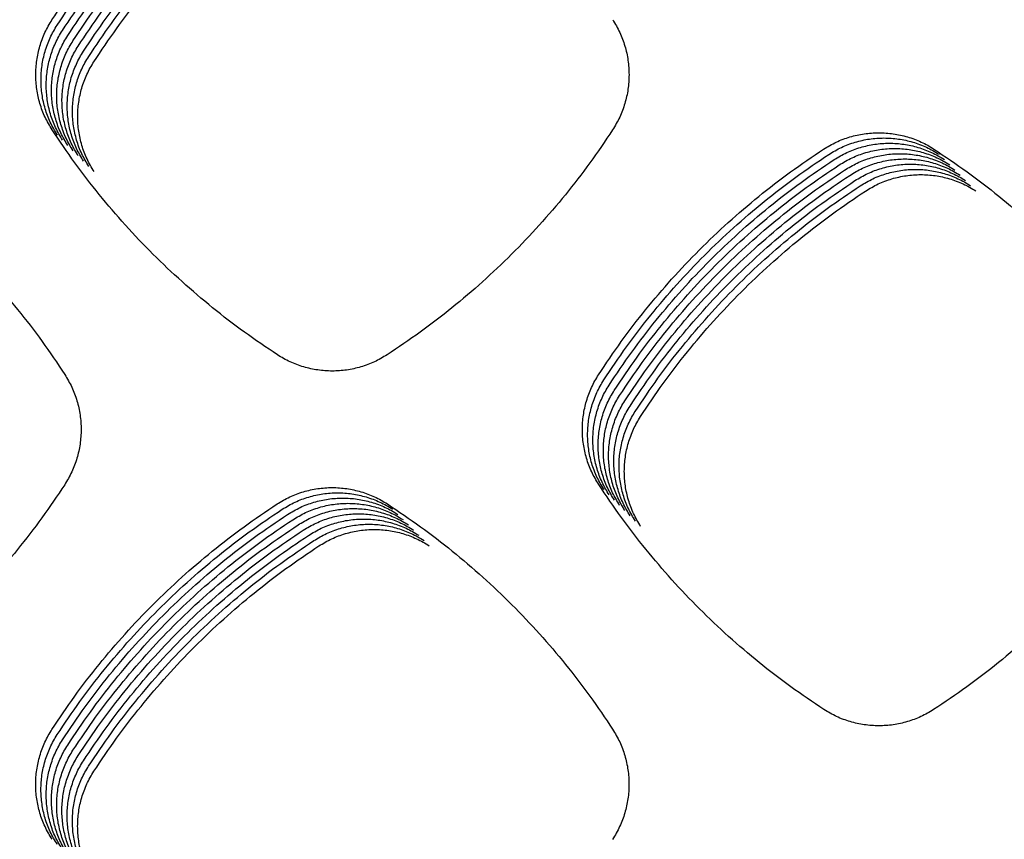
# Model space of a CAD drawing. Units: millimetres. Extents: x 14825 to 21551, y -16892 to -12508.
# Drawn here: x 15826 to 15861, y -15378 to -15348 of the extents above; entities that cross this region are included whole.
import ezdxf

# ---------------------------------------------------------------- set-up
doc = ezdxf.new("R2010")
doc.units = ezdxf.units.MM

msp = doc.modelspace()

# ---------------------------------------------------------------- linework, layer by layer
at = {"color": 6, "linetype": 'Continuous'}
for points, knots in [([(15826.785, -15348.478), (15827.052, -15348.08), (15827.584, -15347.285), (15828.461, -15346.147), (15829.391, -15345.054), (15830.379, -15344.01), (15831.42, -15343.02), (15832.511, -15342.086), (15833.647, -15341.206), (15834.441, -15340.671), (15834.838, -15340.404)], [0, 0, 0, 0, 1.435925, 2.870164, 4.306213, 5.742378, 7.178311, 8.614651, 10.049676, 11.485866, 11.485866, 11.485866, 11.485866]), ([(15826.973, -15348.666), (15827.239, -15348.268), (15827.772, -15347.473), (15828.648, -15346.335), (15829.579, -15345.241), (15830.567, -15344.198), (15831.607, -15343.207), (15832.699, -15342.273), (15833.835, -15341.394), (15834.629, -15340.859), (15835.026, -15340.591)], [0, 0, 0, 0, 1.435925, 2.870164, 4.306213, 5.742378, 7.178311, 8.614651, 10.049676, 11.485866, 11.485866, 11.485866, 11.485866]), ([(15827.161, -15348.853), (15827.427, -15348.455), (15827.959, -15347.66), (15828.836, -15346.522), (15829.766, -15345.428), (15830.754, -15344.385), (15831.795, -15343.394), (15832.886, -15342.461), (15834.022, -15341.581), (15834.816, -15341.046), (15835.213, -15340.779)], [0, 0, 0, 0, 1.435925, 2.870164, 4.306213, 5.742378, 7.178311, 8.614651, 10.049676, 11.485866, 11.485866, 11.485866, 11.485866]), ([(15827.348, -15349.04), (15827.615, -15348.643), (15828.147, -15347.848), (15829.024, -15346.71), (15829.954, -15345.616), (15830.942, -15344.573), (15831.982, -15343.582), (15833.074, -15342.648), (15834.21, -15341.768), (15835.004, -15341.234), (15835.401, -15340.966)], [0, 0, 0, 0, 1.435925, 2.870164, 4.306213, 5.742378, 7.178311, 8.614651, 10.049676, 11.485866, 11.485866, 11.485866, 11.485866]), ([(15827.536, -15349.228), (15827.802, -15348.83), (15828.335, -15348.035), (15829.211, -15346.897), (15830.142, -15345.803), (15831.129, -15344.76), (15832.17, -15343.769), (15833.262, -15342.836), (15834.398, -15341.956), (15835.192, -15341.421), (15835.589, -15341.154)], [0, 0, 0, 0, 1.435925, 2.870164, 4.306213, 5.742378, 7.178311, 8.614651, 10.049676, 11.485866, 11.485866, 11.485866, 11.485866]), ([(15827.723, -15349.415), (15827.99, -15349.017), (15828.522, -15348.222), (15829.399, -15347.084), (15830.329, -15345.991), (15831.317, -15344.947), (15832.358, -15343.957), (15833.449, -15343.023), (15834.585, -15342.143), (15835.379, -15341.608), (15835.776, -15341.341)], [0, 0, 0, 0, 1.435925, 2.870164, 4.306213, 5.742378, 7.178311, 8.614651, 10.049676, 11.485866, 11.485866, 11.485866, 11.485866]), ([(15827.911, -15349.603), (15828.177, -15349.205), (15828.71, -15348.41), (15829.586, -15347.272), (15830.517, -15346.178), (15831.505, -15345.135), (15832.545, -15344.144), (15833.637, -15343.21), (15834.773, -15342.331), (15835.567, -15341.796), (15835.964, -15341.528)], [0, 0, 0, 0, 1.435925, 2.870164, 4.306213, 5.742378, 7.178311, 8.614651, 10.049676, 11.485866, 11.485866, 11.485866, 11.485866]), ([(15828.099, -15349.79), (15828.365, -15349.392), (15828.897, -15348.597), (15829.774, -15347.459), (15830.704, -15346.365), (15831.692, -15345.322), (15832.733, -15344.331), (15833.824, -15343.398), (15834.96, -15342.518), (15835.754, -15341.983), (15836.151, -15341.716)], [0, 0, 0, 0, 1.435925, 2.870164, 4.306213, 5.742378, 7.178311, 8.614651, 10.049676, 11.485866, 11.485866, 11.485866, 11.485866]), ([(15828.286, -15349.977), (15828.553, -15349.58), (15829.085, -15348.785), (15829.962, -15347.647), (15830.892, -15346.553), (15831.88, -15345.51), (15832.92, -15344.519), (15834.012, -15343.585), (15835.148, -15342.705), (15835.942, -15342.171), (15836.339, -15341.903)], [0, 0, 0, 0, 1.435925, 2.870164, 4.306213, 5.742378, 7.178311, 8.614651, 10.049676, 11.485866, 11.485866, 11.485866, 11.485866]), ([(15826.79, -15352.413), (15826.701, -15352.263), (15826.524, -15351.965), (15826.343, -15351.475), (15826.23, -15350.966), (15826.193, -15350.446), (15826.229, -15349.927), (15826.322, -15349.503), (15826.431, -15349.174), (15826.532, -15348.934), (15826.648, -15348.7), (15826.74, -15348.552), (15826.785, -15348.478)], [0, 0, 0, 0, 0.519802, 1.03955, 1.55932, 2.079035, 2.597936, 3.114981, 3.375748, 3.636646, 3.896783, 4.157781, 4.157781, 4.157781, 4.157781]), ([(15826.977, -15352.6), (15826.889, -15352.451), (15826.711, -15352.152), (15826.531, -15351.662), (15826.417, -15351.153), (15826.381, -15350.633), (15826.417, -15350.114), (15826.509, -15349.69), (15826.619, -15349.362), (15826.719, -15349.121), (15826.836, -15348.887), (15826.927, -15348.74), (15826.973, -15348.666)], [0, 0, 0, 0, 0.519802, 1.03955, 1.55932, 2.079035, 2.597936, 3.114981, 3.375748, 3.636646, 3.896783, 4.157781, 4.157781, 4.157781, 4.157781]), ([(15846.855, -15348.472), (15846.944, -15348.621), (15847.121, -15348.921), (15847.27, -15349.331), (15847.357, -15349.667), (15847.404, -15349.924), (15847.432, -15350.183), (15847.441, -15350.444), (15847.431, -15350.705), (15847.403, -15350.964), (15847.356, -15351.221), (15847.269, -15351.557), (15847.118, -15351.968), (15846.94, -15352.268), (15846.85, -15352.419)], [0, 0, 0, 0, 0.521336, 1.040816, 1.302745, 1.564093, 1.823713, 2.083305, 2.344573, 2.606478, 2.86684, 3.126239, 3.647365, 4.172138, 4.172138, 4.172138, 4.172138]), ([(15827.165, -15352.787), (15827.076, -15352.638), (15826.899, -15352.34), (15826.719, -15351.849), (15826.605, -15351.341), (15826.568, -15350.821), (15826.604, -15350.302), (15826.697, -15349.878), (15826.806, -15349.549), (15826.907, -15349.308), (15827.023, -15349.075), (15827.115, -15348.927), (15827.161, -15348.853)], [0, 0, 0, 0, 0.519802, 1.03955, 1.55932, 2.079035, 2.597936, 3.114981, 3.375748, 3.636646, 3.896783, 4.157781, 4.157781, 4.157781, 4.157781]), ([(15827.352, -15352.975), (15827.264, -15352.826), (15827.086, -15352.527), (15826.906, -15352.037), (15826.793, -15351.528), (15826.756, -15351.008), (15826.792, -15350.489), (15826.884, -15350.065), (15826.994, -15349.737), (15827.094, -15349.496), (15827.211, -15349.262), (15827.302, -15349.114), (15827.348, -15349.04)], [0, 0, 0, 0, 0.519802, 1.03955, 1.55932, 2.079035, 2.597936, 3.114981, 3.375748, 3.636646, 3.896783, 4.157781, 4.157781, 4.157781, 4.157781]), ([(15827.54, -15353.162), (15827.451, -15353.013), (15827.274, -15352.715), (15827.094, -15352.224), (15826.98, -15351.716), (15826.943, -15351.195), (15826.979, -15350.676), (15827.072, -15350.253), (15827.182, -15349.924), (15827.282, -15349.683), (15827.399, -15349.45), (15827.49, -15349.302), (15827.536, -15349.228)], [0, 0, 0, 0, 0.519802, 1.03955, 1.55932, 2.079035, 2.597936, 3.114981, 3.375748, 3.636646, 3.896783, 4.157781, 4.157781, 4.157781, 4.157781]), ([(15827.728, -15353.35), (15827.639, -15353.2), (15827.462, -15352.902), (15827.281, -15352.412), (15827.168, -15351.903), (15827.131, -15351.383), (15827.167, -15350.864), (15827.26, -15350.44), (15827.369, -15350.111), (15827.47, -15349.871), (15827.586, -15349.637), (15827.678, -15349.489), (15827.723, -15349.415)], [0, 0, 0, 0, 0.519802, 1.03955, 1.55932, 2.079035, 2.597936, 3.114981, 3.375748, 3.636646, 3.896783, 4.157781, 4.157781, 4.157781, 4.157781]), ([(15827.915, -15353.537), (15827.827, -15353.388), (15827.649, -15353.089), (15827.469, -15352.599), (15827.355, -15352.09), (15827.319, -15351.57), (15827.355, -15351.051), (15827.447, -15350.627), (15827.557, -15350.299), (15827.657, -15350.058), (15827.774, -15349.824), (15827.865, -15349.677), (15827.911, -15349.603)], [0, 0, 0, 0, 0.519802, 1.03955, 1.55932, 2.079035, 2.597936, 3.114981, 3.375748, 3.636646, 3.896783, 4.157781, 4.157781, 4.157781, 4.157781]), ([(15828.103, -15353.724), (15828.014, -15353.575), (15827.837, -15353.277), (15827.657, -15352.786), (15827.543, -15352.278), (15827.506, -15351.758), (15827.542, -15351.239), (15827.635, -15350.815), (15827.744, -15350.486), (15827.845, -15350.245), (15827.961, -15350.012), (15828.053, -15349.864), (15828.099, -15349.79)], [0, 0, 0, 0, 0.519802, 1.03955, 1.55932, 2.079035, 2.597936, 3.114981, 3.375748, 3.636646, 3.896783, 4.157781, 4.157781, 4.157781, 4.157781]), ([(15828.29, -15353.912), (15828.202, -15353.763), (15828.024, -15353.464), (15827.844, -15352.974), (15827.731, -15352.465), (15827.694, -15351.945), (15827.73, -15351.426), (15827.822, -15351.002), (15827.932, -15350.674), (15828.032, -15350.433), (15828.149, -15350.199), (15828.24, -15350.051), (15828.286, -15349.977)], [0, 0, 0, 0, 0.519802, 1.03955, 1.55932, 2.079035, 2.597936, 3.114981, 3.375748, 3.636646, 3.896783, 4.157781, 4.157781, 4.157781, 4.157781]), ([(15834.852, -15360.468), (15834.455, -15360.201), (15833.661, -15359.668), (15832.525, -15358.791), (15831.432, -15357.86), (15830.391, -15356.872), (15829.401, -15355.831), (15828.469, -15354.74), (15827.591, -15353.604), (15827.057, -15352.81), (15826.79, -15352.413)], [0, 0, 0, 0, 1.435059, 2.868367, 4.303525, 5.738899, 7.17401, 8.609533, 10.043785, 11.479161, 11.479161, 11.479161, 11.479161]), ([(15846.85, -15352.419), (15846.583, -15352.816), (15846.049, -15353.609), (15845.169, -15354.744), (15844.236, -15355.835), (15843.246, -15356.875), (15842.203, -15357.863), (15841.11, -15358.794), (15839.972, -15359.671), (15839.177, -15360.203), (15838.779, -15360.47)], [0, 0, 0, 0, 1.435459, 2.869238, 4.30482, 5.740515, 7.175979, 8.611849, 10.046406, 11.482126, 11.482126, 11.482126, 11.482126]), ([(15854.401, -15353.107), (15854.551, -15353.018), (15854.85, -15352.84), (15855.343, -15352.659), (15855.854, -15352.545), (15856.376, -15352.508), (15856.898, -15352.544), (15857.323, -15352.637), (15857.654, -15352.748), (15857.895, -15352.849), (15858.13, -15352.966), (15858.278, -15353.058), (15858.352, -15353.104)], [0, 0, 0, 0, 0.522176, 1.044346, 1.56649, 2.088627, 2.60986, 3.129227, 3.391211, 3.653246, 3.914516, 4.176684, 4.176684, 4.176684, 4.176684]), ([(15854.588, -15353.295), (15854.738, -15353.206), (15855.038, -15353.027), (15855.531, -15352.846), (15856.041, -15352.732), (15856.564, -15352.695), (15857.085, -15352.731), (15857.511, -15352.825), (15857.841, -15352.935), (15858.083, -15353.036), (15858.317, -15353.154), (15858.466, -15353.246), (15858.54, -15353.292)], [0, 0, 0, 0, 0.522176, 1.044346, 1.56649, 2.088627, 2.60986, 3.129227, 3.391211, 3.653246, 3.914516, 4.176684, 4.176684, 4.176684, 4.176684]), ([(15854.776, -15353.482), (15854.926, -15353.393), (15855.225, -15353.215), (15855.718, -15353.034), (15856.229, -15352.919), (15856.752, -15352.882), (15857.273, -15352.919), (15857.699, -15353.012), (15858.029, -15353.123), (15858.27, -15353.224), (15858.505, -15353.341), (15858.653, -15353.433), (15858.727, -15353.479)], [0, 0, 0, 0, 0.522176, 1.044346, 1.56649, 2.088627, 2.60986, 3.129227, 3.391211, 3.653246, 3.914516, 4.176684, 4.176684, 4.176684, 4.176684]), ([(15819.182, -15353.104), (15819.58, -15353.371), (15820.374, -15353.905), (15821.511, -15354.783), (15822.603, -15355.716), (15823.645, -15356.706), (15824.634, -15357.749), (15825.565, -15358.842), (15826.443, -15359.98), (15826.977, -15360.775), (15827.243, -15361.173)], [0, 0, 0, 0, 1.436269, 2.870969, 4.307388, 5.743757, 7.17996, 8.616556, 10.051772, 11.488216, 11.488216, 11.488216, 11.488216]), ([(15846.349, -15361.181), (15846.616, -15360.783), (15847.148, -15359.988), (15848.024, -15358.85), (15848.955, -15357.757), (15849.942, -15356.714), (15850.983, -15355.723), (15852.074, -15354.79), (15853.21, -15353.91), (15854.004, -15353.375), (15854.401, -15353.107)], [0, 0, 0, 0, 1.435695, 2.869678, 4.305488, 5.741453, 7.177173, 8.613302, 10.048132, 11.484113, 11.484113, 11.484113, 11.484113]), ([(15846.537, -15361.368), (15846.803, -15360.97), (15847.336, -15360.176), (15848.212, -15359.038), (15849.142, -15357.944), (15850.13, -15356.901), (15851.17, -15355.91), (15852.262, -15354.977), (15853.397, -15354.097), (15854.191, -15353.562), (15854.588, -15353.295)], [0, 0, 0, 0, 1.435695, 2.869678, 4.305488, 5.741453, 7.177173, 8.613302, 10.048132, 11.484113, 11.484113, 11.484113, 11.484113]), ([(15854.964, -15353.67), (15855.113, -15353.58), (15855.413, -15353.402), (15855.906, -15353.221), (15856.417, -15353.107), (15856.939, -15353.07), (15857.461, -15353.106), (15857.886, -15353.2), (15858.216, -15353.31), (15858.458, -15353.411), (15858.692, -15353.528), (15858.841, -15353.62), (15858.915, -15353.667)], [0, 0, 0, 0, 0.522176, 1.044346, 1.56649, 2.088627, 2.60986, 3.129227, 3.391211, 3.653246, 3.914516, 4.176684, 4.176684, 4.176684, 4.176684]), ([(15855.151, -15353.857), (15855.301, -15353.768), (15855.601, -15353.59), (15856.093, -15353.408), (15856.604, -15353.294), (15857.127, -15353.257), (15857.648, -15353.294), (15858.074, -15353.387), (15858.404, -15353.497), (15858.646, -15353.599), (15858.88, -15353.716), (15859.028, -15353.808), (15859.103, -15353.854)], [0, 0, 0, 0, 0.522176, 1.044346, 1.56649, 2.088627, 2.60986, 3.129227, 3.391211, 3.653246, 3.914516, 4.176684, 4.176684, 4.176684, 4.176684]), ([(15858.352, -15353.104), (15858.75, -15353.371), (15859.545, -15353.905), (15860.682, -15354.783), (15861.774, -15355.716), (15862.816, -15356.705), (15863.806, -15357.748), (15864.738, -15358.841), (15865.616, -15359.978), (15866.149, -15360.774), (15866.416, -15361.171)], [0, 0, 0, 0, 1.436324, 2.871094, 4.307569, 5.743971, 7.180217, 8.616854, 10.0521, 11.488584, 11.488584, 11.488584, 11.488584]), ([(15846.724, -15361.556), (15846.991, -15361.158), (15847.523, -15360.363), (15848.4, -15359.225), (15849.33, -15358.132), (15850.318, -15357.088), (15851.358, -15356.098), (15852.449, -15355.164), (15853.585, -15354.284), (15854.379, -15353.75), (15854.776, -15353.482)], [0, 0, 0, 0, 1.435695, 2.869678, 4.305488, 5.741453, 7.177173, 8.613302, 10.048132, 11.484113, 11.484113, 11.484113, 11.484113]), ([(15846.912, -15361.743), (15847.178, -15361.345), (15847.711, -15360.55), (15848.587, -15359.413), (15849.517, -15358.319), (15850.505, -15357.276), (15851.546, -15356.285), (15852.637, -15355.352), (15853.773, -15354.472), (15854.566, -15353.937), (15854.964, -15353.67)], [0, 0, 0, 0, 1.435695, 2.869678, 4.305488, 5.741453, 7.177173, 8.613302, 10.048132, 11.484113, 11.484113, 11.484113, 11.484113]), ([(15855.339, -15354.044), (15855.489, -15353.955), (15855.788, -15353.777), (15856.281, -15353.596), (15856.792, -15353.482), (15857.314, -15353.445), (15857.836, -15353.481), (15858.261, -15353.574), (15858.592, -15353.685), (15858.833, -15353.786), (15859.068, -15353.903), (15859.216, -15353.995), (15859.29, -15354.041)], [0, 0, 0, 0, 0.522176, 1.044346, 1.56649, 2.088627, 2.60986, 3.129227, 3.391211, 3.653246, 3.914516, 4.176684, 4.176684, 4.176684, 4.176684]), ([(15855.526, -15354.232), (15855.676, -15354.143), (15855.976, -15353.964), (15856.469, -15353.783), (15856.979, -15353.669), (15857.502, -15353.632), (15858.023, -15353.668), (15858.449, -15353.762), (15858.779, -15353.872), (15859.021, -15353.973), (15859.255, -15354.091), (15859.404, -15354.183), (15859.478, -15354.229)], [0, 0, 0, 0, 0.522176, 1.044346, 1.56649, 2.088627, 2.60986, 3.129227, 3.391211, 3.653246, 3.914516, 4.176684, 4.176684, 4.176684, 4.176684]), ([(15847.1, -15361.93), (15847.366, -15361.533), (15847.898, -15360.738), (15848.775, -15359.6), (15849.705, -15358.506), (15850.693, -15357.463), (15851.733, -15356.473), (15852.824, -15355.539), (15853.96, -15354.659), (15854.754, -15354.125), (15855.151, -15353.857)], [0, 0, 0, 0, 1.435695, 2.869678, 4.305488, 5.741453, 7.177173, 8.613302, 10.048132, 11.484113, 11.484113, 11.484113, 11.484113]), ([(15847.287, -15362.118), (15847.554, -15361.72), (15848.086, -15360.925), (15848.962, -15359.787), (15849.893, -15358.694), (15850.88, -15357.651), (15851.921, -15356.66), (15853.012, -15355.727), (15854.148, -15354.847), (15854.942, -15354.312), (15855.339, -15354.044)], [0, 0, 0, 0, 1.435695, 2.869678, 4.305488, 5.741453, 7.177173, 8.613302, 10.048132, 11.484113, 11.484113, 11.484113, 11.484113]), ([(15855.714, -15354.419), (15855.864, -15354.33), (15856.163, -15354.152), (15856.656, -15353.971), (15857.167, -15353.856), (15857.69, -15353.819), (15858.211, -15353.856), (15858.637, -15353.949), (15858.967, -15354.06), (15859.208, -15354.161), (15859.443, -15354.278), (15859.591, -15354.37), (15859.665, -15354.416)], [0, 0, 0, 0, 0.522176, 1.044346, 1.56649, 2.088627, 2.60986, 3.129227, 3.391211, 3.653246, 3.914516, 4.176684, 4.176684, 4.176684, 4.176684]), ([(15855.902, -15354.607), (15856.051, -15354.517), (15856.351, -15354.339), (15856.844, -15354.158), (15857.355, -15354.044), (15857.877, -15354.007), (15858.399, -15354.043), (15858.824, -15354.137), (15859.154, -15354.247), (15859.396, -15354.348), (15859.63, -15354.465), (15859.779, -15354.557), (15859.853, -15354.604)], [0, 0, 0, 0, 0.522176, 1.044346, 1.56649, 2.088627, 2.60986, 3.129227, 3.391211, 3.653246, 3.914516, 4.176684, 4.176684, 4.176684, 4.176684]), ([(15847.475, -15362.305), (15847.741, -15361.908), (15848.274, -15361.113), (15849.15, -15359.975), (15850.08, -15358.881), (15851.068, -15357.838), (15852.108, -15356.847), (15853.2, -15355.914), (15854.335, -15355.034), (15855.129, -15354.499), (15855.526, -15354.232)], [0, 0, 0, 0, 1.435695, 2.869678, 4.305488, 5.741453, 7.177173, 8.613302, 10.048132, 11.484113, 11.484113, 11.484113, 11.484113]), ([(15847.662, -15362.493), (15847.929, -15362.095), (15848.461, -15361.3), (15849.338, -15360.162), (15850.268, -15359.069), (15851.256, -15358.025), (15852.296, -15357.035), (15853.387, -15356.101), (15854.523, -15355.221), (15855.317, -15354.687), (15855.714, -15354.419)], [0, 0, 0, 0, 1.435695, 2.869678, 4.305488, 5.741453, 7.177173, 8.613302, 10.048132, 11.484113, 11.484113, 11.484113, 11.484113]), ([(15847.85, -15362.68), (15848.116, -15362.282), (15848.649, -15361.487), (15849.525, -15360.35), (15850.455, -15359.256), (15851.443, -15358.213), (15852.484, -15357.222), (15853.575, -15356.289), (15854.711, -15355.409), (15855.504, -15354.874), (15855.902, -15354.607)], [0, 0, 0, 0, 1.435695, 2.869678, 4.305488, 5.741453, 7.177173, 8.613302, 10.048132, 11.484113, 11.484113, 11.484113, 11.484113]), ([(15838.779, -15360.47), (15838.63, -15360.558), (15838.332, -15360.734), (15837.842, -15360.913), (15837.334, -15361.026), (15836.815, -15361.062), (15836.297, -15361.025), (15835.874, -15360.932), (15835.547, -15360.822), (15835.306, -15360.722), (15835.073, -15360.605), (15834.926, -15360.514), (15834.852, -15360.468)], [0, 0, 0, 0, 0.518796, 1.037515, 1.556279, 2.074967, 2.592879, 3.10894, 3.369192, 3.629606, 3.889262, 4.149763, 4.149763, 4.149763, 4.149763]), ([(15827.243, -15361.173), (15827.332, -15361.323), (15827.509, -15361.622), (15827.659, -15362.032), (15827.746, -15362.368), (15827.793, -15362.625), (15827.82, -15362.884), (15827.83, -15363.144), (15827.82, -15363.405), (15827.792, -15363.665), (15827.746, -15363.922), (15827.659, -15364.258), (15827.508, -15364.668), (15827.33, -15364.969), (15827.24, -15365.119)], [0, 0, 0, 0, 0.521261, 1.040662, 1.302552, 1.563865, 1.823448, 2.083001, 2.344225, 2.606094, 2.866423, 3.125785, 3.646828, 4.17152, 4.17152, 4.17152, 4.17152]), ([(15846.353, -15365.111), (15846.264, -15364.962), (15846.087, -15364.664), (15845.907, -15364.174), (15845.794, -15363.666), (15845.757, -15363.146), (15845.793, -15362.628), (15845.886, -15362.204), (15845.995, -15361.876), (15846.096, -15361.636), (15846.212, -15361.402), (15846.303, -15361.255), (15846.349, -15361.181)], [0, 0, 0, 0, 0.519233, 1.0384, 1.557601, 2.076737, 2.595078, 3.111566, 3.372043, 3.632666, 3.892528, 4.153245, 4.153245, 4.153245, 4.153245]), ([(15846.54, -15365.298), (15846.452, -15365.149), (15846.275, -15364.851), (15846.095, -15364.361), (15845.982, -15363.853), (15845.945, -15363.334), (15845.981, -15362.815), (15846.073, -15362.392), (15846.183, -15362.063), (15846.283, -15361.823), (15846.4, -15361.59), (15846.491, -15361.442), (15846.537, -15361.368)], [0, 0, 0, 0, 0.519233, 1.0384, 1.557601, 2.076737, 2.595078, 3.111566, 3.372043, 3.632666, 3.892528, 4.153245, 4.153245, 4.153245, 4.153245]), ([(15846.728, -15365.486), (15846.639, -15365.337), (15846.462, -15365.039), (15846.282, -15364.549), (15846.169, -15364.041), (15846.132, -15363.521), (15846.168, -15363.003), (15846.261, -15362.579), (15846.371, -15362.251), (15846.471, -15362.01), (15846.587, -15361.777), (15846.679, -15361.63), (15846.724, -15361.556)], [0, 0, 0, 0, 0.519233, 1.0384, 1.557601, 2.076737, 2.595078, 3.111566, 3.372043, 3.632666, 3.892528, 4.153245, 4.153245, 4.153245, 4.153245]), ([(15846.915, -15365.673), (15846.827, -15365.524), (15846.65, -15365.226), (15846.47, -15364.736), (15846.357, -15364.228), (15846.32, -15363.708), (15846.356, -15363.19), (15846.449, -15362.767), (15846.558, -15362.438), (15846.659, -15362.198), (15846.775, -15361.965), (15846.866, -15361.817), (15846.912, -15361.743)], [0, 0, 0, 0, 0.519233, 1.0384, 1.557601, 2.076737, 2.595078, 3.111566, 3.372043, 3.632666, 3.892528, 4.153245, 4.153245, 4.153245, 4.153245]), ([(15847.103, -15365.861), (15847.015, -15365.712), (15846.838, -15365.413), (15846.658, -15364.923), (15846.544, -15364.415), (15846.508, -15363.896), (15846.544, -15363.377), (15846.636, -15362.954), (15846.746, -15362.626), (15846.846, -15362.385), (15846.963, -15362.152), (15847.054, -15362.004), (15847.1, -15361.93)], [0, 0, 0, 0, 0.519233, 1.0384, 1.557601, 2.076737, 2.595078, 3.111566, 3.372043, 3.632666, 3.892528, 4.153245, 4.153245, 4.153245, 4.153245]), ([(15847.291, -15366.048), (15847.202, -15365.899), (15847.025, -15365.601), (15846.845, -15365.111), (15846.732, -15364.603), (15846.695, -15364.083), (15846.731, -15363.565), (15846.824, -15363.141), (15846.933, -15362.813), (15847.034, -15362.573), (15847.15, -15362.339), (15847.241, -15362.192), (15847.287, -15362.118)], [0, 0, 0, 0, 0.519233, 1.0384, 1.557601, 2.076737, 2.595078, 3.111566, 3.372043, 3.632666, 3.892528, 4.153245, 4.153245, 4.153245, 4.153245]), ([(15847.478, -15366.235), (15847.39, -15366.086), (15847.213, -15365.788), (15847.033, -15365.298), (15846.92, -15364.79), (15846.883, -15364.271), (15846.919, -15363.752), (15847.011, -15363.329), (15847.121, -15363), (15847.221, -15362.76), (15847.338, -15362.527), (15847.429, -15362.379), (15847.475, -15362.305)], [0, 0, 0, 0, 0.519233, 1.0384, 1.557601, 2.076737, 2.595078, 3.111566, 3.372043, 3.632666, 3.892528, 4.153245, 4.153245, 4.153245, 4.153245]), ([(15847.666, -15366.423), (15847.577, -15366.274), (15847.4, -15365.976), (15847.22, -15365.486), (15847.107, -15364.978), (15847.07, -15364.458), (15847.106, -15363.94), (15847.199, -15363.516), (15847.309, -15363.188), (15847.409, -15362.947), (15847.525, -15362.714), (15847.617, -15362.567), (15847.662, -15362.493)], [0, 0, 0, 0, 0.519233, 1.0384, 1.557601, 2.076737, 2.595078, 3.111566, 3.372043, 3.632666, 3.892528, 4.153245, 4.153245, 4.153245, 4.153245]), ([(15847.853, -15366.61), (15847.765, -15366.461), (15847.588, -15366.163), (15847.408, -15365.673), (15847.295, -15365.165), (15847.258, -15364.645), (15847.294, -15364.127), (15847.387, -15363.704), (15847.496, -15363.375), (15847.597, -15363.135), (15847.713, -15362.902), (15847.804, -15362.754), (15847.85, -15362.68)], [0, 0, 0, 0, 0.519233, 1.0384, 1.557601, 2.076737, 2.595078, 3.111566, 3.372043, 3.632666, 3.892528, 4.153245, 4.153245, 4.153245, 4.153245]), ([(15827.24, -15365.119), (15826.973, -15365.516), (15826.439, -15366.31), (15825.56, -15367.446), (15824.628, -15368.538), (15823.638, -15369.579), (15822.596, -15370.567), (15821.502, -15371.499), (15820.365, -15372.376), (15819.57, -15372.909), (15819.173, -15373.176)], [0, 0, 0, 0, 1.435667, 2.869695, 4.305497, 5.741353, 7.177, 8.613048, 10.047762, 11.483659, 11.483659, 11.483659, 11.483659]), ([(15834.842, -15365.81), (15834.991, -15365.721), (15835.291, -15365.543), (15835.783, -15365.362), (15836.294, -15365.248), (15836.816, -15365.211), (15837.337, -15365.248), (15837.762, -15365.341), (15838.092, -15365.452), (15838.333, -15365.553), (15838.567, -15365.67), (15838.716, -15365.762), (15838.79, -15365.808)], [0, 0, 0, 0, 0.521708, 1.043398, 1.565073, 2.086729, 2.607504, 3.126415, 3.388157, 3.649971, 3.91102, 4.172958, 4.172958, 4.172958, 4.172958]), ([(15854.413, -15373.168), (15854.015, -15372.902), (15853.222, -15372.368), (15852.086, -15371.491), (15850.994, -15370.56), (15849.952, -15369.571), (15848.963, -15368.53), (15848.032, -15367.438), (15847.153, -15366.302), (15846.62, -15365.508), (15846.353, -15365.111)], [0, 0, 0, 0, 1.434965, 2.868178, 4.303242, 5.738525, 7.173543, 8.608974, 10.043135, 11.478419, 11.478419, 11.478419, 11.478419]), ([(15866.412, -15365.12), (15866.145, -15365.517), (15865.61, -15366.31), (15864.731, -15367.445), (15863.798, -15368.536), (15862.807, -15369.577), (15861.764, -15370.565), (15860.671, -15371.495), (15859.533, -15372.372), (15858.738, -15372.904), (15858.34, -15373.171)], [0, 0, 0, 0, 1.435544, 2.869415, 4.305085, 5.740857, 7.176401, 8.612351, 10.046984, 11.482784, 11.482784, 11.482784, 11.482784]), ([(15835.029, -15365.997), (15835.179, -15365.908), (15835.478, -15365.73), (15835.971, -15365.549), (15836.481, -15365.436), (15837.003, -15365.399), (15837.524, -15365.435), (15837.949, -15365.529), (15838.279, -15365.639), (15838.521, -15365.74), (15838.755, -15365.857), (15838.903, -15365.949), (15838.977, -15365.995)], [0, 0, 0, 0, 0.521708, 1.043398, 1.565073, 2.086729, 2.607504, 3.126415, 3.388157, 3.649971, 3.91102, 4.172958, 4.172958, 4.172958, 4.172958]), ([(15835.217, -15366.185), (15835.366, -15366.096), (15835.666, -15365.918), (15836.158, -15365.737), (15836.669, -15365.623), (15837.191, -15365.586), (15837.712, -15365.623), (15838.137, -15365.716), (15838.467, -15365.827), (15838.708, -15365.928), (15838.943, -15366.045), (15839.091, -15366.137), (15839.165, -15366.183)], [0, 0, 0, 0, 0.521708, 1.043398, 1.565073, 2.086729, 2.607504, 3.126415, 3.388157, 3.649971, 3.91102, 4.172958, 4.172958, 4.172958, 4.172958]), ([(15826.785, -15373.879), (15827.052, -15373.481), (15827.585, -15372.687), (15828.462, -15371.549), (15829.393, -15370.456), (15830.381, -15369.414), (15831.422, -15368.423), (15832.514, -15367.491), (15833.65, -15366.611), (15834.444, -15366.077), (15834.842, -15365.81)], [0, 0, 0, 0, 1.435763, 2.869839, 4.305725, 5.741729, 7.177499, 8.613677, 10.048542, 11.484569, 11.484569, 11.484569, 11.484569]), ([(15826.973, -15374.066), (15827.239, -15373.669), (15827.772, -15372.874), (15828.649, -15371.737), (15829.58, -15370.644), (15830.569, -15369.601), (15831.61, -15368.611), (15832.701, -15367.678), (15833.838, -15366.799), (15834.632, -15366.264), (15835.029, -15365.997)], [0, 0, 0, 0, 1.435763, 2.869839, 4.305725, 5.741729, 7.177499, 8.613677, 10.048542, 11.484569, 11.484569, 11.484569, 11.484569]), ([(15835.404, -15366.372), (15835.554, -15366.283), (15835.854, -15366.105), (15836.346, -15365.924), (15836.856, -15365.81), (15837.378, -15365.774), (15837.899, -15365.81), (15838.325, -15365.903), (15838.654, -15366.014), (15838.896, -15366.115), (15839.13, -15366.232), (15839.278, -15366.324), (15839.353, -15366.37)], [0, 0, 0, 0, 0.521708, 1.043398, 1.565073, 2.086729, 2.607504, 3.126415, 3.388157, 3.649971, 3.91102, 4.172958, 4.172958, 4.172958, 4.172958]), ([(15835.592, -15366.559), (15835.742, -15366.47), (15836.041, -15366.292), (15836.533, -15366.112), (15837.044, -15365.998), (15837.566, -15365.961), (15838.087, -15365.997), (15838.512, -15366.091), (15838.842, -15366.201), (15839.083, -15366.302), (15839.318, -15366.42), (15839.466, -15366.512), (15839.54, -15366.558)], [0, 0, 0, 0, 0.521708, 1.043398, 1.565073, 2.086729, 2.607504, 3.126415, 3.388157, 3.649971, 3.91102, 4.172958, 4.172958, 4.172958, 4.172958]), ([(15838.79, -15365.808), (15839.187, -15366.075), (15839.982, -15366.609), (15841.119, -15367.487), (15842.211, -15368.419), (15843.253, -15369.409), (15844.242, -15370.451), (15845.174, -15371.544), (15846.052, -15372.681), (15846.585, -15373.476), (15846.852, -15373.874)], [0, 0, 0, 0, 1.43609, 2.8706, 4.306838, 5.743039, 7.179068, 8.615491, 10.050539, 11.48681, 11.48681, 11.48681, 11.48681]), ([(15827.16, -15374.254), (15827.427, -15373.856), (15827.96, -15373.061), (15828.837, -15371.924), (15829.768, -15370.831), (15830.756, -15369.788), (15831.797, -15368.798), (15832.889, -15367.865), (15834.025, -15366.986), (15834.819, -15366.452), (15835.217, -15366.185)], [0, 0, 0, 0, 1.435763, 2.869839, 4.305725, 5.741729, 7.177499, 8.613677, 10.048542, 11.484569, 11.484569, 11.484569, 11.484569]), ([(15827.348, -15374.441), (15827.615, -15374.043), (15828.147, -15373.249), (15829.025, -15372.111), (15829.955, -15371.018), (15830.944, -15369.976), (15831.985, -15368.986), (15833.077, -15368.053), (15834.213, -15367.174), (15835.007, -15366.639), (15835.404, -15366.372)], [0, 0, 0, 0, 1.435763, 2.869839, 4.305725, 5.741729, 7.177499, 8.613677, 10.048542, 11.484569, 11.484569, 11.484569, 11.484569]), ([(15835.78, -15366.747), (15835.929, -15366.658), (15836.229, -15366.48), (15836.721, -15366.299), (15837.232, -15366.185), (15837.754, -15366.148), (15838.275, -15366.185), (15838.7, -15366.278), (15839.03, -15366.389), (15839.271, -15366.49), (15839.505, -15366.607), (15839.654, -15366.699), (15839.728, -15366.745)], [0, 0, 0, 0, 0.521708, 1.043398, 1.565073, 2.086729, 2.607504, 3.126415, 3.388157, 3.649971, 3.91102, 4.172958, 4.172958, 4.172958, 4.172958]), ([(15835.967, -15366.934), (15836.117, -15366.845), (15836.416, -15366.667), (15836.909, -15366.486), (15837.419, -15366.373), (15837.941, -15366.336), (15838.462, -15366.372), (15838.887, -15366.466), (15839.217, -15366.576), (15839.459, -15366.677), (15839.693, -15366.794), (15839.841, -15366.886), (15839.915, -15366.932)], [0, 0, 0, 0, 0.521708, 1.043398, 1.565073, 2.086729, 2.607504, 3.126415, 3.388157, 3.649971, 3.91102, 4.172958, 4.172958, 4.172958, 4.172958]), ([(15827.536, -15374.628), (15827.802, -15374.231), (15828.335, -15373.436), (15829.212, -15372.299), (15830.143, -15371.206), (15831.131, -15370.163), (15832.172, -15369.173), (15833.264, -15368.24), (15834.401, -15367.361), (15835.195, -15366.827), (15835.592, -15366.559)], [0, 0, 0, 0, 1.435763, 2.869839, 4.305725, 5.741729, 7.177499, 8.613677, 10.048542, 11.484569, 11.484569, 11.484569, 11.484569]), ([(15836.155, -15367.122), (15836.304, -15367.033), (15836.604, -15366.855), (15837.096, -15366.674), (15837.607, -15366.56), (15838.129, -15366.523), (15838.65, -15366.56), (15839.075, -15366.653), (15839.405, -15366.764), (15839.646, -15366.865), (15839.881, -15366.982), (15840.029, -15367.074), (15840.103, -15367.12)], [0, 0, 0, 0, 0.521708, 1.043398, 1.565073, 2.086729, 2.607504, 3.126415, 3.388157, 3.649971, 3.91102, 4.172958, 4.172958, 4.172958, 4.172958]), ([(15836.342, -15367.309), (15836.492, -15367.22), (15836.792, -15367.042), (15837.284, -15366.861), (15837.794, -15366.747), (15838.316, -15366.711), (15838.837, -15366.747), (15839.263, -15366.84), (15839.592, -15366.951), (15839.834, -15367.052), (15840.068, -15367.169), (15840.216, -15367.261), (15840.291, -15367.307)], [0, 0, 0, 0, 0.521708, 1.043398, 1.565073, 2.086729, 2.607504, 3.126415, 3.388157, 3.649971, 3.91102, 4.172958, 4.172958, 4.172958, 4.172958]), ([(15827.723, -15374.816), (15827.99, -15374.418), (15828.523, -15373.624), (15829.4, -15372.486), (15830.331, -15371.393), (15831.319, -15370.351), (15832.36, -15369.36), (15833.452, -15368.428), (15834.588, -15367.548), (15835.382, -15367.014), (15835.78, -15366.747)], [0, 0, 0, 0, 1.435763, 2.869839, 4.305725, 5.741729, 7.177499, 8.613677, 10.048542, 11.484569, 11.484569, 11.484569, 11.484569]), ([(15827.911, -15375.003), (15828.177, -15374.606), (15828.71, -15373.811), (15829.587, -15372.674), (15830.518, -15371.581), (15831.507, -15370.538), (15832.548, -15369.548), (15833.639, -15368.615), (15834.776, -15367.736), (15835.57, -15367.201), (15835.967, -15366.934)], [0, 0, 0, 0, 1.435763, 2.869839, 4.305725, 5.741729, 7.177499, 8.613677, 10.048542, 11.484569, 11.484569, 11.484569, 11.484569]), ([(15828.098, -15375.191), (15828.365, -15374.793), (15828.898, -15373.998), (15829.775, -15372.861), (15830.706, -15371.768), (15831.694, -15370.725), (15832.735, -15369.735), (15833.827, -15368.802), (15834.963, -15367.923), (15835.757, -15367.389), (15836.155, -15367.122)], [0, 0, 0, 0, 1.435763, 2.869839, 4.305725, 5.741729, 7.177499, 8.613677, 10.048542, 11.484569, 11.484569, 11.484569, 11.484569]), ([(15828.286, -15375.378), (15828.553, -15374.98), (15829.085, -15374.186), (15829.963, -15373.048), (15830.893, -15371.955), (15831.882, -15370.913), (15832.923, -15369.923), (15834.015, -15368.99), (15835.151, -15368.111), (15835.945, -15367.576), (15836.342, -15367.309)], [0, 0, 0, 0, 1.435763, 2.869839, 4.305725, 5.741729, 7.177499, 8.613677, 10.048542, 11.484569, 11.484569, 11.484569, 11.484569]), ([(15858.34, -15373.171), (15858.191, -15373.259), (15857.894, -15373.435), (15857.485, -15373.584), (15857.15, -15373.671), (15856.895, -15373.717), (15856.637, -15373.745), (15856.378, -15373.754), (15856.119, -15373.744), (15855.86, -15373.717), (15855.605, -15373.67), (15855.27, -15373.584), (15854.862, -15373.434), (15854.563, -15373.257), (15854.413, -15373.168)], [0, 0, 0, 0, 0.518706, 1.035551, 1.296154, 1.556194, 1.814509, 2.072782, 2.332707, 2.593295, 2.852367, 3.110458, 3.628923, 4.151025, 4.151025, 4.151025, 4.151025]), ([(15826.787, -15377.815), (15826.699, -15377.666), (15826.521, -15377.367), (15826.341, -15376.876), (15826.228, -15376.367), (15826.191, -15375.847), (15826.228, -15375.328), (15826.32, -15374.904), (15826.43, -15374.575), (15826.531, -15374.334), (15826.648, -15374.101), (15826.739, -15373.953), (15826.785, -15373.879)], [0, 0, 0, 0, 0.520019, 1.039984, 1.559971, 2.079904, 2.59902, 3.116279, 3.377157, 3.638161, 3.898404, 4.159509, 4.159509, 4.159509, 4.159509]), ([(15826.975, -15378.002), (15826.886, -15377.853), (15826.709, -15377.554), (15826.529, -15377.064), (15826.415, -15376.555), (15826.379, -15376.034), (15826.415, -15375.515), (15826.508, -15375.091), (15826.618, -15374.762), (15826.719, -15374.522), (15826.835, -15374.288), (15826.927, -15374.14), (15826.973, -15374.066)], [0, 0, 0, 0, 0.520019, 1.039984, 1.559971, 2.079904, 2.59902, 3.116279, 3.377157, 3.638161, 3.898404, 4.159509, 4.159509, 4.159509, 4.159509]), ([(15846.852, -15373.874), (15846.941, -15374.024), (15847.118, -15374.322), (15847.268, -15374.732), (15847.355, -15375.069), (15847.402, -15375.326), (15847.429, -15375.584), (15847.439, -15375.845), (15847.429, -15376.105), (15847.401, -15376.365), (15847.355, -15376.622), (15847.268, -15376.957), (15847.117, -15377.368), (15846.939, -15377.668), (15846.85, -15377.819)], [0, 0, 0, 0, 0.521082, 1.040307, 1.302107, 1.563328, 1.822822, 2.082287, 2.343425, 2.605203, 2.865439, 3.124711, 3.64558, 4.170095, 4.170095, 4.170095, 4.170095]), ([(15827.162, -15378.19), (15827.074, -15378.04), (15826.896, -15377.742), (15826.716, -15377.251), (15826.603, -15376.742), (15826.566, -15376.222), (15826.603, -15375.703), (15826.696, -15375.278), (15826.806, -15374.95), (15826.906, -15374.709), (15827.023, -15374.475), (15827.114, -15374.328), (15827.16, -15374.254)], [0, 0, 0, 0, 0.520019, 1.039984, 1.559971, 2.079904, 2.59902, 3.116279, 3.377157, 3.638161, 3.898404, 4.159509, 4.159509, 4.159509, 4.159509]), ([(15827.35, -15378.377), (15827.261, -15378.228), (15827.084, -15377.929), (15826.904, -15377.438), (15826.791, -15376.929), (15826.754, -15376.409), (15826.79, -15375.89), (15826.883, -15375.466), (15826.993, -15375.137), (15827.094, -15374.896), (15827.21, -15374.663), (15827.302, -15374.515), (15827.348, -15374.441)], [0, 0, 0, 0, 0.520019, 1.039984, 1.559971, 2.079904, 2.59902, 3.116279, 3.377157, 3.638161, 3.898404, 4.159509, 4.159509, 4.159509, 4.159509]), ([(15827.538, -15378.564), (15827.449, -15378.415), (15827.272, -15378.116), (15827.092, -15377.626), (15826.978, -15377.117), (15826.942, -15376.596), (15826.978, -15376.077), (15827.071, -15375.653), (15827.181, -15375.325), (15827.281, -15375.084), (15827.398, -15374.85), (15827.49, -15374.702), (15827.536, -15374.628)], [0, 0, 0, 0, 0.520019, 1.039984, 1.559971, 2.079904, 2.59902, 3.116279, 3.377157, 3.638161, 3.898404, 4.159509, 4.159509, 4.159509, 4.159509]), ([(15827.725, -15378.752), (15827.637, -15378.603), (15827.459, -15378.304), (15827.279, -15377.813), (15827.166, -15377.304), (15827.129, -15376.784), (15827.166, -15376.265), (15827.258, -15375.841), (15827.368, -15375.512), (15827.469, -15375.271), (15827.586, -15375.038), (15827.677, -15374.89), (15827.723, -15374.816)], [0, 0, 0, 0, 0.520019, 1.039984, 1.559971, 2.079904, 2.59902, 3.116279, 3.377157, 3.638161, 3.898404, 4.159509, 4.159509, 4.159509, 4.159509]), ([(15827.913, -15378.939), (15827.824, -15378.79), (15827.647, -15378.491), (15827.467, -15378.001), (15827.353, -15377.492), (15827.317, -15376.971), (15827.353, -15376.452), (15827.446, -15376.028), (15827.556, -15375.699), (15827.657, -15375.459), (15827.773, -15375.225), (15827.865, -15375.077), (15827.911, -15375.003)], [0, 0, 0, 0, 0.520019, 1.039984, 1.559971, 2.079904, 2.59902, 3.116279, 3.377157, 3.638161, 3.898404, 4.159509, 4.159509, 4.159509, 4.159509]), ([(15828.1, -15379.127), (15828.012, -15378.977), (15827.834, -15378.679), (15827.654, -15378.188), (15827.541, -15377.679), (15827.504, -15377.159), (15827.541, -15376.64), (15827.634, -15376.215), (15827.744, -15375.887), (15827.844, -15375.646), (15827.961, -15375.412), (15828.052, -15375.265), (15828.098, -15375.191)], [0, 0, 0, 0, 0.520019, 1.039984, 1.559971, 2.079904, 2.59902, 3.116279, 3.377157, 3.638161, 3.898404, 4.159509, 4.159509, 4.159509, 4.159509]), ([(15828.288, -15379.314), (15828.199, -15379.165), (15828.022, -15378.866), (15827.842, -15378.375), (15827.729, -15377.866), (15827.692, -15377.346), (15827.728, -15376.827), (15827.821, -15376.403), (15827.931, -15376.074), (15828.032, -15375.833), (15828.148, -15375.6), (15828.24, -15375.452), (15828.286, -15375.378)], [0, 0, 0, 0, 0.520019, 1.039984, 1.559971, 2.079904, 2.59902, 3.116279, 3.377157, 3.638161, 3.898404, 4.159509, 4.159509, 4.159509, 4.159509])]:
    msp.add_open_spline(points, degree=3, knots=knots, dxfattribs=at)

doc.saveas('drawing.dxf')
